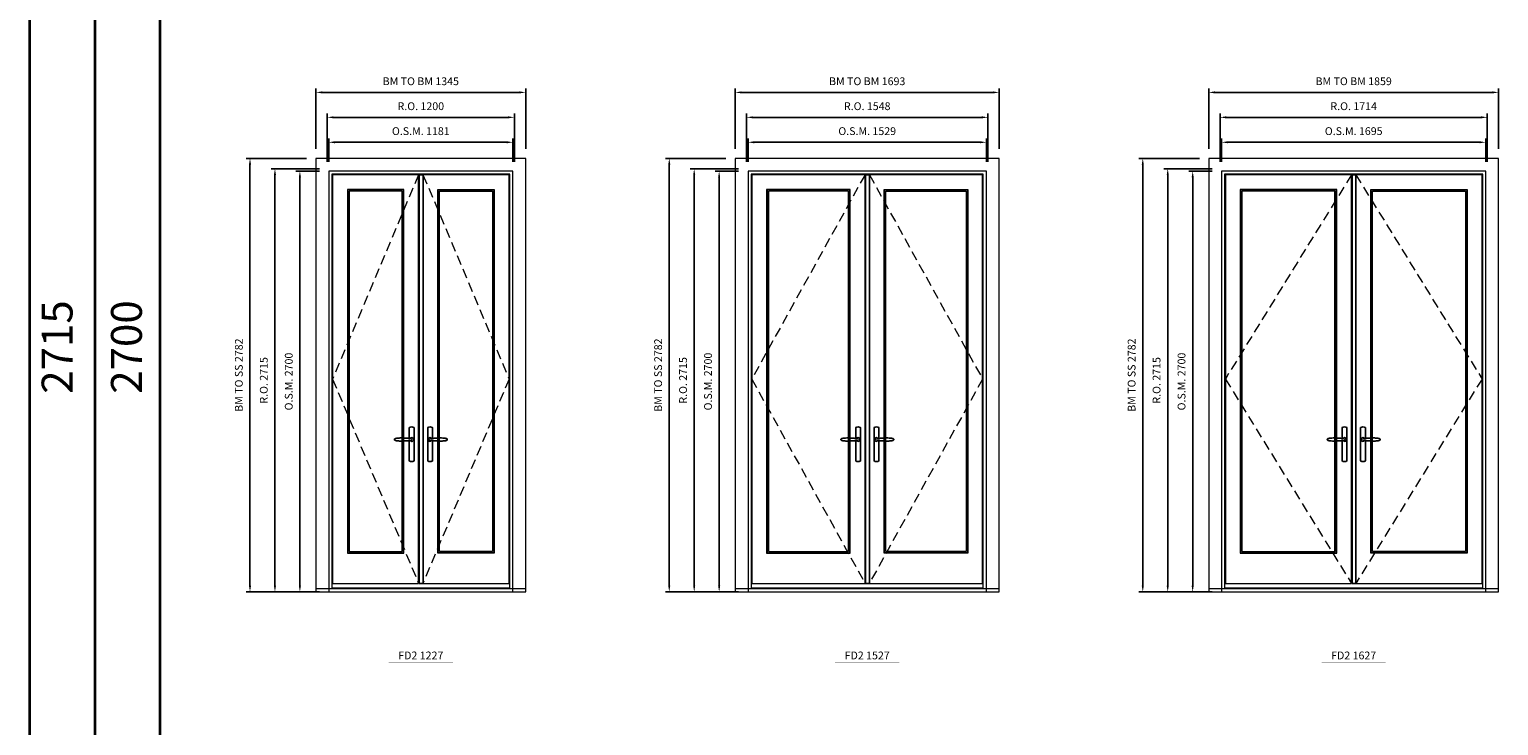
# Model space of a CAD drawing. Extents: x -12017 to 59419, y -21966 to 13176.
# Drawn here: x -12017 to -2595, y -16726 to -12259 of the extents above; entities that cross this region are included whole.
import ezdxf
from ezdxf.enums import TextEntityAlignment as Align

# ---------------------------------------------------------------- set-up
doc = ezdxf.new("R2010")
doc.units = 0
doc.header["$LTSCALE"] = 250
doc.header["$MEASUREMENT"] = 0
doc.header["$PDMODE"] = 3
doc.header["$PDSIZE"] = -2
doc.linetypes.add('HIDDEN', pattern=[0.375, 0.25, -0.125])
doc.layers.get('0').update_dxf_attribs({"color": 5, "linetype": 'CONTINUOUS', "lineweight": 0})
doc.layers.get('DEFPOINTS').update_dxf_attribs({"color": 2, "linetype": 'CONTINUOUS', "lineweight": 0})
for name, color, linetype, lineweight in [('3.5 inch MC brickmould', 12, 'CONTINUOUS', 0), ('BORDER', 7, 'CONTINUOUS', 35), ('Dimensions', 2, 'CONTINUOUS', 0), ('FRAME', 7, 'CONTINUOUS', 0), ('GLASS', 6, 'CONTINUOUS', 0), ('GLAZING STOP', 1, 'CONTINUOUS', 0), ('Metal Clad SASH', 4, 'CONTINUOUS', 0), ('TEXT', 7, 'CONTINUOUS', 0), ('Traditional Sizes', 2, 'CONTINUOUS', 0)]:
    doc.layers.add(name, color=color, linetype=linetype, lineweight=lineweight)
for name, color, linetype in [('7', 7, 'CONTINUOUS'), ('Astragel', 3, 'CONTINUOUS'), ('Operation Lines', 2, 'CONTINUOUS')]:
    doc.layers.add(name, color=color, linetype=linetype)
doc.layers.add('viewport', color=7, linetype='CONTINUOUS', plot=False)
doc.styles.add('ROMANS', font='romans')
doc.styles.add('style1', font='arial.ttf')
doc.dimstyles.new('LWDEC', dxfattribs={"dimscale": 20, "dimtxt": 2.5, "dimasz": 2, "dimexe": 1.25, "dimexo": 3, "dimgap": 2, "dimtad": 1, "dimtoh": 1, "dimdec": 0, "dimzin": 11, "dimdsep": 46, "dimtxsty": 'ROMANS', "dimcen": 0, "dimdle": 1.5, "dimazin": 0, "dimtfac": 1, "dimtdec": 0, "dimtix": 1, "dimtmove": 0, "dimatfit": 3, "dimfxl": 0, "dimtzin": 0, "dimarcsym": 0})

# ---------------------------------------------------------------- blocks, each defined once
blk = doc.blocks.new('label1')
at = {"const_width": 2}
blk.add_lwpolyline([(-206, 0), (206, 0)], dxfattribs=at)
at = {"linetype": 'Continuous', "style": 'style1'}
blk.add_attdef('LABEL', text='', height=50, dxfattribs=at).set_placement((0, 20), align=Align.CENTER)
blk = doc.blocks.new('*D933')
at = {"layer": 'DEFPOINTS', "color": 0, "linetype": 'Continuous'}
for p in [(-8916.1, -12983), (-10097.1, -13168), (-8916.1, -13168)]:
    blk.add_point(p, dxfattribs=at)
at = {"layer": 'Dimensions', "color": 0, "linetype": 'Continuous', "lineweight": -2}
for p, q in [((-10097.1, -13108), (-10097.1, -12958)), ((-8916.1, -13108), (-8916.1, -12958))]:
    blk.add_line(p, q, dxfattribs=at)
at = {"layer": 'Dimensions', "color": 2, "linetype": 'Continuous', "lineweight": -2}
blk.add_line((-10057.1, -12983), (-8956.1, -12983), dxfattribs=at)
at = {"layer": 'Dimensions', "color": 2, "linetype": 'Continuous'}
for points in [[(-10057.1, -12976.3), (-10057.1, -12989.6), (-10097.1, -12983)], [(-8956.1, -12976.3), (-8956.1, -12989.6), (-8916.1, -12983)]]:
    blk.add_solid(points, dxfattribs=at)
at = {"layer": 'Dimensions', "color": 0, "linetype": 'Continuous', "insert": (-9506.6, -12918), "char_height": 50, "attachment_point": 5, "style": 'ROMANS'}
blk.add_mtext('O.S.M. 1181', dxfattribs=at)
blk = doc.blocks.new('*D934')
at = {"layer": 'DEFPOINTS', "color": 0, "linetype": 'Continuous'}
for p in [(-10282.1, -13168), (-10097.1, -13168), (-10097.1, -15868)]:
    blk.add_point(p, dxfattribs=at)
at = {"layer": 'Dimensions', "color": 0, "linetype": 'Continuous', "lineweight": -2}
for p, q in [((-10157.1, -13168), (-10307.1, -13168)), ((-10157.1, -15868), (-10307.1, -15868))]:
    blk.add_line(p, q, dxfattribs=at)
at = {"layer": 'Dimensions', "color": 2, "linetype": 'Continuous', "lineweight": -2}
blk.add_line((-10282.1, -15828), (-10282.1, -13208), dxfattribs=at)
at = {"layer": 'Dimensions', "color": 2, "linetype": 'Continuous'}
for points in [[(-10288.8, -13208), (-10275.4, -13208), (-10282.1, -13168)], [(-10288.8, -15828), (-10275.4, -15828), (-10282.1, -15868)]]:
    blk.add_solid(points, dxfattribs=at)
at = {"layer": 'Dimensions', "color": 0, "linetype": 'Continuous', "insert": (-10347.1, -14518), "char_height": 50, "attachment_point": 5, "rotation": 90, "style": 'ROMANS'}
blk.add_mtext('O.S.M. 2700', dxfattribs=at)
blk = doc.blocks.new('*D935')
at = {"layer": 'DEFPOINTS', "color": 0, "linetype": 'Continuous'}
for p in [(-8906.6, -12823), (-10106.6, -13168), (-8906.6, -13168)]:
    blk.add_point(p, dxfattribs=at)
at = {"layer": 'Dimensions', "color": 0, "linetype": 'Continuous', "lineweight": -2}
for p, q in [((-10106.6, -13108), (-10106.6, -12798)), ((-8906.6, -13108), (-8906.6, -12798))]:
    blk.add_line(p, q, dxfattribs=at)
at = {"layer": 'Dimensions', "color": 2, "linetype": 'Continuous', "lineweight": -2}
blk.add_line((-10066.6, -12823), (-8946.6, -12823), dxfattribs=at)
at = {"layer": 'Dimensions', "color": 2, "linetype": 'Continuous'}
for points in [[(-10066.6, -12816.3), (-10066.6, -12829.6), (-10106.6, -12823)], [(-8946.6, -12816.3), (-8946.6, -12829.6), (-8906.6, -12823)]]:
    blk.add_solid(points, dxfattribs=at)
at = {"layer": 'Dimensions', "color": 0, "linetype": 'Continuous', "insert": (-9506.6, -12758), "char_height": 50, "attachment_point": 5, "style": 'ROMANS'}
blk.add_mtext('R.O. 1200', dxfattribs=at)
blk = doc.blocks.new('*D936')
at = {"layer": 'DEFPOINTS', "color": 0, "linetype": 'Continuous'}
for p in [(-10442.1, -13153), (-10097.1, -13153), (-10097.1, -15868)]:
    blk.add_point(p, dxfattribs=at)
at = {"layer": 'Dimensions', "color": 0, "linetype": 'Continuous', "lineweight": -2}
for p, q in [((-10157.1, -13153), (-10467.1, -13153)), ((-10157.1, -15868), (-10467.1, -15868))]:
    blk.add_line(p, q, dxfattribs=at)
at = {"layer": 'Dimensions', "color": 2, "linetype": 'Continuous', "lineweight": -2}
blk.add_line((-10442.1, -15828), (-10442.1, -13193), dxfattribs=at)
at = {"layer": 'Dimensions', "color": 2, "linetype": 'Continuous'}
for points in [[(-10448.8, -13193), (-10435.4, -13193), (-10442.1, -13153)], [(-10448.8, -15828), (-10435.4, -15828), (-10442.1, -15868)]]:
    blk.add_solid(points, dxfattribs=at)
at = {"layer": 'Dimensions', "color": 0, "linetype": 'Continuous', "insert": (-10507.1, -14510.5), "char_height": 50, "attachment_point": 5, "rotation": 90, "style": 'ROMANS'}
blk.add_mtext('R.O. 2715', dxfattribs=at)
blk = doc.blocks.new('*D939')
at = {"layer": '3.5 inch MC brickmould', "color": 0, "lineweight": -2}
for p, q in [((-10179.1, -13026), (-10179.1, -12638)), ((-10139.1, -12663), (-8874.1, -12663)), ((-8834.1, -13026), (-8834.1, -12638))]:
    blk.add_line(p, q, dxfattribs=at)
at = {"layer": '3.5 inch MC brickmould', "color": 0}
for points in [[(-10139.1, -12656.3), (-10139.1, -12669.6), (-10179.1, -12663)], [(-8874.1, -12656.3), (-8874.1, -12669.6), (-8834.1, -12663)]]:
    blk.add_solid(points, dxfattribs=at)
at = {"layer": 'DEFPOINTS', "color": 0}
for p in [(-8834.1, -12663), (-10179.1, -13086), (-8834.1, -13086)]:
    blk.add_point(p, dxfattribs=at)
at = {"layer": '3.5 inch MC brickmould', "color": 0, "insert": (-9506.6, -12598), "char_height": 50, "attachment_point": 5, "style": 'ROMANS'}
blk.add_mtext('BM TO BM 1345', dxfattribs=at)
blk = doc.blocks.new('*D940')
at = {"layer": '3.5 inch MC brickmould', "color": 0, "lineweight": -2}
for p, q in [((-10239.1, -13086), (-10627.1, -13086)), ((-10602.1, -15828), (-10602.1, -13126)), ((-10239.1, -15868), (-10627.1, -15868))]:
    blk.add_line(p, q, dxfattribs=at)
at = {"layer": '3.5 inch MC brickmould', "color": 0}
for points in [[(-10608.8, -13126), (-10595.4, -13126), (-10602.1, -13086)], [(-10608.8, -15828), (-10595.4, -15828), (-10602.1, -15868)]]:
    blk.add_solid(points, dxfattribs=at)
at = {"layer": 'DEFPOINTS', "color": 0}
for p in [(-10602.1, -13086), (-10179.1, -13086), (-10179.1, -15868)]:
    blk.add_point(p, dxfattribs=at)
at = {"layer": '3.5 inch MC brickmould', "color": 0, "insert": (-10667.1, -14477), "char_height": 50, "attachment_point": 5, "rotation": 90, "style": 'ROMANS'}
blk.add_mtext('BM TO SS 2782', dxfattribs=at)
blk = doc.blocks.new('*D947')
at = {"layer": 'DEFPOINTS', "color": 0, "linetype": 'Continuous'}
for p in [(-5879.3, -12983), (-7408.3, -13168), (-5879.3, -13168)]:
    blk.add_point(p, dxfattribs=at)
at = {"layer": 'Dimensions', "color": 0, "linetype": 'Continuous', "lineweight": -2}
for p, q in [((-7408.3, -13108), (-7408.3, -12958)), ((-5879.3, -13108), (-5879.3, -12958))]:
    blk.add_line(p, q, dxfattribs=at)
at = {"layer": 'Dimensions', "color": 2, "linetype": 'Continuous', "lineweight": -2}
blk.add_line((-7368.3, -12983), (-5919.3, -12983), dxfattribs=at)
at = {"layer": 'Dimensions', "color": 2, "linetype": 'Continuous'}
for points in [[(-7368.3, -12976.3), (-7368.3, -12989.6), (-7408.3, -12983)], [(-5919.3, -12976.3), (-5919.3, -12989.6), (-5879.3, -12983)]]:
    blk.add_solid(points, dxfattribs=at)
at = {"layer": 'Dimensions', "color": 0, "linetype": 'Continuous', "insert": (-6643.8, -12918), "char_height": 50, "attachment_point": 5, "style": 'ROMANS'}
blk.add_mtext('O.S.M. 1529', dxfattribs=at)
blk = doc.blocks.new('*D948')
at = {"layer": 'DEFPOINTS', "color": 0, "linetype": 'Continuous'}
for p in [(-7593.3, -13168), (-7408.3, -13168), (-7408.3, -15868)]:
    blk.add_point(p, dxfattribs=at)
at = {"layer": 'Dimensions', "color": 0, "linetype": 'Continuous', "lineweight": -2}
for p, q in [((-7468.3, -13168), (-7618.3, -13168)), ((-7468.3, -15868), (-7618.3, -15868))]:
    blk.add_line(p, q, dxfattribs=at)
at = {"layer": 'Dimensions', "color": 2, "linetype": 'Continuous', "lineweight": -2}
blk.add_line((-7593.3, -15828), (-7593.3, -13208), dxfattribs=at)
at = {"layer": 'Dimensions', "color": 2, "linetype": 'Continuous'}
for points in [[(-7600, -13208), (-7586.7, -13208), (-7593.3, -13168)], [(-7600, -15828), (-7586.7, -15828), (-7593.3, -15868)]]:
    blk.add_solid(points, dxfattribs=at)
at = {"layer": 'Dimensions', "color": 0, "linetype": 'Continuous', "insert": (-7658.3, -14518), "char_height": 50, "attachment_point": 5, "rotation": 90, "style": 'ROMANS'}
blk.add_mtext('O.S.M. 2700', dxfattribs=at)
blk = doc.blocks.new('*D949')
at = {"layer": 'DEFPOINTS', "color": 0, "linetype": 'Continuous'}
for p in [(-5869.8, -12823), (-7417.8, -13168), (-5869.8, -13168)]:
    blk.add_point(p, dxfattribs=at)
at = {"layer": 'Dimensions', "color": 0, "linetype": 'Continuous', "lineweight": -2}
for p, q in [((-7417.8, -13108), (-7417.8, -12798)), ((-5869.8, -13108), (-5869.8, -12798))]:
    blk.add_line(p, q, dxfattribs=at)
at = {"layer": 'Dimensions', "color": 2, "linetype": 'Continuous', "lineweight": -2}
blk.add_line((-7377.8, -12823), (-5909.8, -12823), dxfattribs=at)
at = {"layer": 'Dimensions', "color": 2, "linetype": 'Continuous'}
for points in [[(-7377.8, -12816.3), (-7377.8, -12829.6), (-7417.8, -12823)], [(-5909.8, -12816.3), (-5909.8, -12829.6), (-5869.8, -12823)]]:
    blk.add_solid(points, dxfattribs=at)
at = {"layer": 'Dimensions', "color": 0, "linetype": 'Continuous', "insert": (-6643.8, -12758), "char_height": 50, "attachment_point": 5, "style": 'ROMANS'}
blk.add_mtext('R.O. 1548', dxfattribs=at)
blk = doc.blocks.new('*D950')
at = {"layer": 'DEFPOINTS', "color": 0, "linetype": 'Continuous'}
for p in [(-7753.3, -13153), (-7408.3, -13153), (-7408.3, -15868)]:
    blk.add_point(p, dxfattribs=at)
at = {"layer": 'Dimensions', "color": 0, "linetype": 'Continuous', "lineweight": -2}
for p, q in [((-7468.3, -13153), (-7778.3, -13153)), ((-7468.3, -15868), (-7778.3, -15868))]:
    blk.add_line(p, q, dxfattribs=at)
at = {"layer": 'Dimensions', "color": 2, "linetype": 'Continuous', "lineweight": -2}
blk.add_line((-7753.3, -15828), (-7753.3, -13193), dxfattribs=at)
at = {"layer": 'Dimensions', "color": 2, "linetype": 'Continuous'}
for points in [[(-7760, -13193), (-7746.7, -13193), (-7753.3, -13153)], [(-7760, -15828), (-7746.7, -15828), (-7753.3, -15868)]]:
    blk.add_solid(points, dxfattribs=at)
at = {"layer": 'Dimensions', "color": 0, "linetype": 'Continuous', "insert": (-7818.3, -14510.5), "char_height": 50, "attachment_point": 5, "rotation": 90, "style": 'ROMANS'}
blk.add_mtext('R.O. 2715', dxfattribs=at)
blk = doc.blocks.new('*D953')
at = {"layer": '3.5 inch MC brickmould', "color": 0, "lineweight": -2}
for p, q in [((-7490.3, -13026), (-7490.3, -12638)), ((-7450.3, -12663), (-5837.3, -12663)), ((-5797.3, -13026), (-5797.3, -12638))]:
    blk.add_line(p, q, dxfattribs=at)
at = {"layer": '3.5 inch MC brickmould', "color": 0}
for points in [[(-7450.3, -12656.3), (-7450.3, -12669.6), (-7490.3, -12663)], [(-5837.3, -12656.3), (-5837.3, -12669.6), (-5797.3, -12663)]]:
    blk.add_solid(points, dxfattribs=at)
at = {"layer": 'DEFPOINTS', "color": 0}
for p in [(-5797.3, -12663), (-7490.3, -13086), (-5797.3, -13086)]:
    blk.add_point(p, dxfattribs=at)
at = {"layer": '3.5 inch MC brickmould', "color": 0, "insert": (-6643.8, -12598), "char_height": 50, "attachment_point": 5, "style": 'ROMANS'}
blk.add_mtext('BM TO BM 1693', dxfattribs=at)
blk = doc.blocks.new('*D954')
at = {"layer": '3.5 inch MC brickmould', "color": 0, "lineweight": -2}
for p, q in [((-7550.3, -13086), (-7938.3, -13086)), ((-7913.3, -15828), (-7913.3, -13126)), ((-7550.3, -15868), (-7938.3, -15868))]:
    blk.add_line(p, q, dxfattribs=at)
at = {"layer": '3.5 inch MC brickmould', "color": 0}
for points in [[(-7920, -13126), (-7906.7, -13126), (-7913.3, -13086)], [(-7920, -15828), (-7906.7, -15828), (-7913.3, -15868)]]:
    blk.add_solid(points, dxfattribs=at)
at = {"layer": 'DEFPOINTS', "color": 0}
for p in [(-7913.3, -13086), (-7490.3, -13086), (-7490.3, -15868)]:
    blk.add_point(p, dxfattribs=at)
at = {"layer": '3.5 inch MC brickmould', "color": 0, "insert": (-7978.3, -14477), "char_height": 50, "attachment_point": 5, "rotation": 90, "style": 'ROMANS'}
blk.add_mtext('BM TO SS 2782', dxfattribs=at)
blk = doc.blocks.new('*D961')
at = {"layer": 'DEFPOINTS', "color": 0, "linetype": 'Continuous'}
for p in [(-2676.6, -12983), (-4371.6, -13168), (-2676.6, -13168)]:
    blk.add_point(p, dxfattribs=at)
at = {"layer": 'Dimensions', "color": 0, "linetype": 'Continuous', "lineweight": -2}
for p, q in [((-4371.6, -13108), (-4371.6, -12958)), ((-2676.6, -13108), (-2676.6, -12958))]:
    blk.add_line(p, q, dxfattribs=at)
at = {"layer": 'Dimensions', "color": 2, "linetype": 'Continuous', "lineweight": -2}
blk.add_line((-4331.6, -12983), (-2716.6, -12983), dxfattribs=at)
at = {"layer": 'Dimensions', "color": 2, "linetype": 'Continuous'}
for points in [[(-4331.6, -12976.3), (-4331.6, -12989.6), (-4371.6, -12983)], [(-2716.6, -12976.3), (-2716.6, -12989.6), (-2676.6, -12983)]]:
    blk.add_solid(points, dxfattribs=at)
at = {"layer": 'Dimensions', "color": 0, "linetype": 'Continuous', "insert": (-3524.1, -12918), "char_height": 50, "attachment_point": 5, "style": 'ROMANS'}
blk.add_mtext('O.S.M. 1695', dxfattribs=at)
blk = doc.blocks.new('*D962')
at = {"layer": 'DEFPOINTS', "color": 0, "linetype": 'Continuous'}
for p in [(-4556.6, -13168), (-4371.6, -13168), (-4371.6, -15868)]:
    blk.add_point(p, dxfattribs=at)
at = {"layer": 'Dimensions', "color": 0, "linetype": 'Continuous', "lineweight": -2}
for p, q in [((-4431.6, -13168), (-4581.6, -13168)), ((-4431.6, -15868), (-4581.6, -15868))]:
    blk.add_line(p, q, dxfattribs=at)
at = {"layer": 'Dimensions', "color": 2, "linetype": 'Continuous', "lineweight": -2}
blk.add_line((-4556.6, -15828), (-4556.6, -13208), dxfattribs=at)
at = {"layer": 'Dimensions', "color": 2, "linetype": 'Continuous'}
for points in [[(-4563.2, -13208), (-4549.9, -13208), (-4556.6, -13168)], [(-4563.2, -15828), (-4549.9, -15828), (-4556.6, -15868)]]:
    blk.add_solid(points, dxfattribs=at)
at = {"layer": 'Dimensions', "color": 0, "linetype": 'Continuous', "insert": (-4621.6, -14518), "char_height": 50, "attachment_point": 5, "rotation": 90, "style": 'ROMANS'}
blk.add_mtext('O.S.M. 2700', dxfattribs=at)
blk = doc.blocks.new('*D963')
at = {"layer": 'DEFPOINTS', "color": 0, "linetype": 'Continuous'}
for p in [(-2667.1, -12823), (-4381.1, -13168), (-2667.1, -13168)]:
    blk.add_point(p, dxfattribs=at)
at = {"layer": 'Dimensions', "color": 0, "linetype": 'Continuous', "lineweight": -2}
for p, q in [((-4381.1, -13108), (-4381.1, -12798)), ((-2667.1, -13108), (-2667.1, -12798))]:
    blk.add_line(p, q, dxfattribs=at)
at = {"layer": 'Dimensions', "color": 2, "linetype": 'Continuous', "lineweight": -2}
blk.add_line((-4341.1, -12823), (-2707.1, -12823), dxfattribs=at)
at = {"layer": 'Dimensions', "color": 2, "linetype": 'Continuous'}
for points in [[(-4341.1, -12816.3), (-4341.1, -12829.6), (-4381.1, -12823)], [(-2707.1, -12816.3), (-2707.1, -12829.6), (-2667.1, -12823)]]:
    blk.add_solid(points, dxfattribs=at)
at = {"layer": 'Dimensions', "color": 0, "linetype": 'Continuous', "insert": (-3524.1, -12758), "char_height": 50, "attachment_point": 5, "style": 'ROMANS'}
blk.add_mtext('R.O. 1714', dxfattribs=at)
blk = doc.blocks.new('*D964')
at = {"layer": 'DEFPOINTS', "color": 0, "linetype": 'Continuous'}
for p in [(-4716.6, -13153), (-4371.6, -13153), (-4371.6, -15868)]:
    blk.add_point(p, dxfattribs=at)
at = {"layer": 'Dimensions', "color": 0, "linetype": 'Continuous', "lineweight": -2}
for p, q in [((-4431.6, -13153), (-4741.6, -13153)), ((-4431.6, -15868), (-4741.6, -15868))]:
    blk.add_line(p, q, dxfattribs=at)
at = {"layer": 'Dimensions', "color": 2, "linetype": 'Continuous', "lineweight": -2}
blk.add_line((-4716.6, -15828), (-4716.6, -13193), dxfattribs=at)
at = {"layer": 'Dimensions', "color": 2, "linetype": 'Continuous'}
for points in [[(-4723.2, -13193), (-4709.9, -13193), (-4716.6, -13153)], [(-4723.2, -15828), (-4709.9, -15828), (-4716.6, -15868)]]:
    blk.add_solid(points, dxfattribs=at)
at = {"layer": 'Dimensions', "color": 0, "linetype": 'Continuous', "insert": (-4781.6, -14510.5), "char_height": 50, "attachment_point": 5, "rotation": 90, "style": 'ROMANS'}
blk.add_mtext('R.O. 2715', dxfattribs=at)
blk = doc.blocks.new('*D967')
at = {"layer": '3.5 inch MC brickmould', "color": 0, "lineweight": -2}
for p, q in [((-4453.6, -13026), (-4453.6, -12638)), ((-4413.6, -12663), (-2634.6, -12663)), ((-2594.6, -13026), (-2594.6, -12638))]:
    blk.add_line(p, q, dxfattribs=at)
at = {"layer": '3.5 inch MC brickmould', "color": 0}
for points in [[(-4413.6, -12656.3), (-4413.6, -12669.6), (-4453.6, -12663)], [(-2634.6, -12656.3), (-2634.6, -12669.6), (-2594.6, -12663)]]:
    blk.add_solid(points, dxfattribs=at)
at = {"layer": 'DEFPOINTS', "color": 0}
for p in [(-2594.6, -12663), (-4453.6, -13086), (-2594.6, -13086)]:
    blk.add_point(p, dxfattribs=at)
at = {"layer": '3.5 inch MC brickmould', "color": 0, "insert": (-3524.1, -12598), "char_height": 50, "attachment_point": 5, "style": 'ROMANS'}
blk.add_mtext('BM TO BM 1859', dxfattribs=at)
blk = doc.blocks.new('*D968')
at = {"layer": '3.5 inch MC brickmould', "color": 0, "lineweight": -2}
for p, q in [((-4513.6, -13086), (-4901.6, -13086)), ((-4876.6, -15828), (-4876.6, -13126)), ((-4513.6, -15868), (-4901.6, -15868))]:
    blk.add_line(p, q, dxfattribs=at)
at = {"layer": '3.5 inch MC brickmould', "color": 0}
for points in [[(-4883.2, -13126), (-4869.9, -13126), (-4876.6, -13086)], [(-4883.2, -15828), (-4869.9, -15828), (-4876.6, -15868)]]:
    blk.add_solid(points, dxfattribs=at)
at = {"layer": 'DEFPOINTS', "color": 0}
for p in [(-4876.6, -13086), (-4453.6, -13086), (-4453.6, -15868)]:
    blk.add_point(p, dxfattribs=at)
at = {"layer": '3.5 inch MC brickmould', "color": 0, "insert": (-4941.6, -14477), "char_height": 50, "attachment_point": 5, "rotation": 90, "style": 'ROMANS'}
blk.add_mtext('BM TO SS 2782', dxfattribs=at)
blk = doc.blocks.new('*U1871')
at = {"layer": '7', "color": 7, "lineweight": 25}
for points in [[(-60.5, 921.2), (-60.5, 991, -0.260241), (-29.5, 991), (-29.5, 776.9, -0.255586), (-60.5, 776.9), (-60.5, 906.7)], [(-54.3, 921.4, -0.227156), (-45, 925.9, -1.588724), (-54.3, 906.6)], [(-33.8, 917.4), (-33.6, 917), (-33.5, 916.7), (-33.5, 916.4), (-33.4, 916), (-33.4, 915.7), (-33.3, 915.5), (-33.3, 915.2), (-33.3, 915), (-33.3, 914.8), (-33.3, 914.5), (-33.3, 914.1), (-33.3, 914, -0.416255), (-45, 902.3)]]:
    blk.add_lwpolyline(points, format="xyb", dxfattribs=at)
for points in [[(-45.2, 902.3), (-45, 902.2), (-45, 902.3), (-45, 902.3), (-45, 902.4), (-44.9, 902.5), (-44.9, 902.5), (-44.9, 902.6), (-44.9, 902.7), (-44.9, 902.8), (-45, 902.9), (-45.1, 903), (-45.1, 903.2), (-45.1, 903.2), (-45.4, 903.7), (-45.9, 904.2), (-46.5, 904.7), (-47.2, 905.2), (-48, 905.5), (-48.9, 905.9), (-50.1, 906.1), (-51.2, 906.4), (-52.3, 906.4), (-53.8, 906.6), (-55.2, 906.6), (-56.6, 906.7), (-58.1, 906.7), (-61, 906.7), (-64, 906.6), (-67.3, 906.4), (-70.6, 906.1), (-73.9, 905.8), (-77.2, 905.6), (-80.6, 905.4), (-83.9, 905.2), (-87.3, 904.9), (-90.7, 904.7), (-97.3, 904.4), (-103.9, 904.2), (-110.4, 904.1), (-116.8, 904.2), (-123.3, 904.4), (-129.8, 904.8), (-132.9, 905.1), (-135.9, 905.4), (-139, 905.7), (-142, 906.1), (-145.1, 906.5), (-146.8, 906.8), (-148.3, 907.3), (-149.7, 907.8), (-150.8, 908.3), (-151.4, 908.5), (-152, 908.8), (-152.5, 909), (-152.8, 909.2), (-153.1, 909.5), (-153.5, 909.7), (-153.8, 910), (-154.2, 910.3), (-154.5, 910.7), (-154.8, 911.2), (-155, 911.6), (-155.2, 912.1), (-155.4, 912.7), (-155.5, 912.9), (-155.5, 913.1), (-155.5, 913.5), (-155.5, 913.7), (-155.5, 914), (-155.5, 914.3), (-155.5, 914.7), (-155.5, 915), (-155.4, 915.2), (-155.4, 915.5), (-155.3, 915.7), (-155, 916.4), (-154.6, 917.1), (-154.3, 917.6), (-153.8, 918), (-153.4, 918.4), (-153.2, 918.5), (-153, 918.6), (-152.9, 918.7), (-152.8, 918.8), (-152.6, 918.8), (-152.5, 918.9), (-151.9, 919.2), (-151.4, 919.5), (-150.7, 919.8), (-150, 920.1), (-149.4, 920.3), (-148.8, 920.5), (-148.4, 920.6), (-148, 920.8), (-147.5, 921), (-146.8, 921.1), (-146, 921.3), (-145.1, 921.5), (-141.8, 922), (-138.6, 922.3), (-135.3, 922.7), (-132.2, 922.9), (-128.9, 923.2), (-125.7, 923.4), (-118, 923.8), (-110.3, 923.9), (-103.8, 923.8), (-97.3, 923.6), (-90.7, 923.2), (-83.2, 922.7), (-75.7, 922.2), (-73.4, 922.1), (-71, 921.9), (-68.6, 921.7), (-66.3, 921.5), (-64, 921.4), (-61.4, 921.2), (-59, 921.2), (-56.6, 921.2), (-55.1, 921.3), (-53.7, 921.4), (-52.3, 921.5), (-51.2, 921.6), (-50.1, 921.8), (-48.9, 922.1), (-48, 922.4), (-47.2, 922.8), (-46.5, 923.2), (-45.9, 923.7), (-45.4, 924.2), (-45.1, 924.7), (-45.1, 924.8), (-45.1, 924.9), (-45, 925), (-45, 925.1), (-44.9, 925.2), (-44.9, 925.3), (-44.9, 925.3), (-44.9, 925.4), (-44.9, 925.5), (-44.9, 925.6), (-45, 925.6), (-45, 925.6), (-45, 925.7), (-45, 925.8), (-43.4, 925.6), (-41.9, 925.3), (-40.4, 924.8), (-39.5, 924.4)], [(-56.7, 914), (-56.7, 914)], [(-45, 925.8), (-44.7, 925.7)], [(-39.4, 924.4), (-38.9, 924.1), (-38.2, 923.6), (-37.5, 923), (-36.9, 922.6), (-36.5, 922.1), (-36, 921.5), (-35.9, 921.5), (-35.7, 921.2), (-34.8, 919.9), (-34.2, 918.6), (-33.7, 917.1)]]:
    blk.add_lwpolyline(points, dxfattribs=at)
for centre, radius, start, end in [((-44.8, 914.4), 11.3, 38.19333, 89.04911), ((-44.8, 913.5), 11.2, 270.83068, 321.92689)]:
    blk.add_arc(centre, radius, start, end, dxfattribs=at)
at = {"layer": 'viewport', "color": 5}
blk.add_point((-45, 914), dxfattribs=at)
blk = doc.blocks.new('*U1875')
at = {"layer": '7', "color": 7, "lineweight": 25}
for points in [[(60.5, 921.2), (60.5, 991, 0.260241), (29.5, 991), (29.5, 776.9, 0.255586), (60.5, 776.9), (60.5, 906.7)], [(54.3, 921.4, 0.227156), (45, 925.9, 1.588724), (54.3, 906.6)], [(33.8, 917.4), (33.6, 917), (33.5, 916.7), (33.5, 916.4), (33.4, 916), (33.4, 915.7), (33.3, 915.5), (33.3, 915.2), (33.3, 915), (33.3, 914.8), (33.3, 914.5), (33.3, 914.1), (33.3, 914, 0.416255), (45, 902.3)]]:
    blk.add_lwpolyline(points, format="xyb", dxfattribs=at)
for points in [[(39.4, 924.4), (38.9, 924.1), (38.2, 923.6), (37.5, 923), (36.9, 922.6), (36.5, 922.1), (36, 921.5), (35.9, 921.5), (35.7, 921.2), (34.8, 919.9), (34.2, 918.6), (33.7, 917.1)], [(45.2, 902.3), (45, 902.2), (45, 902.3), (45, 902.3), (45, 902.4), (44.9, 902.5), (44.9, 902.5), (44.9, 902.6), (44.9, 902.7), (44.9, 902.8), (45, 902.9), (45.1, 903), (45.1, 903.2), (45.1, 903.2), (45.4, 903.7), (45.9, 904.2), (46.5, 904.7), (47.2, 905.2), (48, 905.5), (48.9, 905.9), (50.1, 906.1), (51.2, 906.4), (52.3, 906.4), (53.8, 906.6), (55.2, 906.6), (56.6, 906.7), (58.1, 906.7), (61, 906.7), (64, 906.6), (67.3, 906.4), (70.6, 906.1), (73.9, 905.8), (77.2, 905.6), (80.6, 905.4), (83.9, 905.2), (87.3, 904.9), (90.7, 904.7), (97.3, 904.4), (103.9, 904.2), (110.4, 904.1), (116.8, 904.2), (123.3, 904.4), (129.8, 904.8), (132.9, 905.1), (135.9, 905.4), (139, 905.7), (142, 906.1), (145.1, 906.5), (146.8, 906.8), (148.3, 907.3), (149.7, 907.8), (150.8, 908.3), (151.4, 908.5), (152, 908.8), (152.5, 909), (152.8, 909.2), (153.1, 909.5), (153.5, 909.7), (153.8, 910), (154.2, 910.3), (154.5, 910.7), (154.8, 911.2), (155, 911.6), (155.2, 912.1), (155.4, 912.7), (155.5, 912.9), (155.5, 913.1), (155.5, 913.5), (155.5, 913.7), (155.5, 914), (155.5, 914.3), (155.5, 914.7), (155.5, 915), (155.4, 915.2), (155.4, 915.5), (155.3, 915.7), (155, 916.4), (154.6, 917.1), (154.3, 917.6), (153.8, 918), (153.4, 918.4), (153.2, 918.5), (153, 918.6), (152.9, 918.7), (152.8, 918.8), (152.6, 918.8), (152.5, 918.9), (151.9, 919.2), (151.4, 919.5), (150.7, 919.8), (150, 920.1), (149.4, 920.3), (148.8, 920.5), (148.4, 920.6), (148, 920.8), (147.5, 921), (146.8, 921.1), (146, 921.3), (145.1, 921.5), (141.8, 922), (138.6, 922.3), (135.3, 922.7), (132.2, 922.9), (128.9, 923.2), (125.7, 923.4), (118, 923.8), (110.3, 923.9), (103.8, 923.8), (97.3, 923.6), (90.7, 923.2), (83.2, 922.7), (75.7, 922.2), (73.4, 922.1), (71, 921.9), (68.6, 921.7), (66.3, 921.5), (64, 921.4), (61.4, 921.2), (59, 921.2), (56.6, 921.2), (55.1, 921.3), (53.7, 921.4), (52.3, 921.5), (51.2, 921.6), (50.1, 921.8), (48.9, 922.1), (48, 922.4), (47.2, 922.8), (46.5, 923.2), (45.9, 923.7), (45.4, 924.2), (45.1, 924.7), (45.1, 924.8), (45.1, 924.9), (45, 925), (45, 925.1), (44.9, 925.2), (44.9, 925.3), (44.9, 925.3), (44.9, 925.4), (44.9, 925.5), (44.9, 925.6), (45, 925.6), (45, 925.6), (45, 925.7), (45, 925.8), (43.4, 925.6), (41.9, 925.3), (40.4, 924.8), (39.5, 924.4)], [(45, 925.8), (44.7, 925.7)], [(56.7, 914), (56.7, 914)]]:
    blk.add_lwpolyline(points, dxfattribs=at)
for centre, radius, start, end in [((44.8, 914.4), 11.3, 90.95089, 141.80667), ((44.8, 913.5), 11.2, 218.07311, 269.16932)]:
    blk.add_arc(centre, radius, start, end, dxfattribs=at)
at = {"layer": 'viewport', "color": 5}
blk.add_point((45, 914), dxfattribs=at)

msp = doc.modelspace()

# ---------------------------------------------------------------- linework, layer by layer
at = {"layer": '3.5 inch MC brickmould'}
for points in [[(-10179.1, -15868), (-8834.1, -15868), (-8834.1, -13086), (-10179.1, -13086)], [(-7490.3, -15868), (-5797.3, -15868), (-5797.3, -13086), (-7490.3, -13086)], [(-4453.6, -15868), (-2594.6, -15868), (-2594.6, -13086), (-4453.6, -13086)], [(-10179.1, -15868), (-8834.1, -15868), (-8834.1, -15847), (-10179.1, -15847)], [(-7490.3, -15868), (-5797.3, -15868), (-5797.3, -15847), (-7490.3, -15847)], [(-4453.6, -15868), (-2594.6, -15868), (-2594.6, -15847), (-4453.6, -15847)]]:
    msp.add_lwpolyline(points, close=True, dxfattribs=at)
at = {"layer": 'Astragel'}
for points in [[(-9517.1, -15813), (-9492.1, -15813), (-9492.1, -13191), (-9517.1, -13191)], [(-6654.3, -15813), (-6629.3, -15813), (-6629.3, -13191), (-6654.3, -13191)], [(-3534.6, -15813), (-3509.6, -15813), (-3509.6, -13191), (-3534.6, -13191)]]:
    msp.add_lwpolyline(points, close=True, dxfattribs=at)
at = {"layer": 'BORDER'}
for p, q in [((-12016.9, 12270.1), (-12016.9, -21965.8)), ((-11598.2, 11432.9), (-11598.2, -21965.8)), ((-11179.6, 11432.9), (-11179.6, -21965.8))]:
    msp.add_line(p, q, dxfattribs=at)
at = {"layer": 'FRAME'}
for points in [[(-10097.1, -15868), (-8916.1, -15868), (-8916.1, -13168), (-10097.1, -13168)], [(-10077.1, -15841), (-8936.1, -15841), (-8936.1, -13188), (-10077.1, -13188)], [(-7408.3, -15868), (-5879.3, -15868), (-5879.3, -13168), (-7408.3, -13168)], [(-7388.3, -15841), (-5899.3, -15841), (-5899.3, -13188), (-7388.3, -13188)], [(-4371.6, -15868), (-2676.6, -15868), (-2676.6, -13168), (-4371.6, -13168)], [(-4351.6, -15841), (-2696.6, -15841), (-2696.6, -13188), (-4351.6, -13188)]]:
    msp.add_lwpolyline(points, close=True, dxfattribs=at)
at = {"layer": 'GLASS'}
for points in [[(-9975.1, -15616), (-9618.1, -15616), (-9618.1, -13289), (-9975.1, -13289)], [(-9038.1, -15616), (-9395.1, -15616), (-9395.1, -13289), (-9038.1, -13289)], [(-7286.3, -15616), (-6755.3, -15616), (-6755.3, -13289), (-7286.3, -13289)], [(-6001.3, -15616), (-6532.3, -15616), (-6532.3, -13289), (-6001.3, -13289)], [(-4249.6, -15616), (-3635.6, -15616), (-3635.6, -13289), (-4249.6, -13289)], [(-2798.6, -15616), (-3412.6, -15616), (-3412.6, -13289), (-2798.6, -13289)]]:
    msp.add_lwpolyline(points, close=True, dxfattribs=at)
at = {"layer": 'GLAZING STOP'}
for points in [[(-9966.6, -15608), (-9626.6, -15608), (-9626.6, -13297), (-9966.6, -13297)], [(-9046.6, -15608), (-9386.6, -15608), (-9386.6, -13297), (-9046.6, -13297)], [(-7277.8, -15608), (-6763.8, -15608), (-6763.8, -13297), (-7277.8, -13297)], [(-6009.8, -15608), (-6523.8, -15608), (-6523.8, -13297), (-6009.8, -13297)], [(-4241.1, -15608), (-3644.1, -15608), (-3644.1, -13297), (-4241.1, -13297)], [(-2807.1, -15608), (-3404.1, -15608), (-3404.1, -13297), (-2807.1, -13297)]]:
    msp.add_lwpolyline(points, close=True, dxfattribs=at)
at = {"layer": 'Metal Clad SASH'}
for points in [[(-10072.6, -15813), (-9520.6, -15813), (-9520.6, -13191), (-10072.6, -13191)], [(-9492.6, -15813), (-8940.6, -15813), (-8940.6, -13191), (-9492.6, -13191)], [(-7383.8, -15813), (-6657.8, -15813), (-6657.8, -13191), (-7383.8, -13191)], [(-6629.8, -15813), (-5903.8, -15813), (-5903.8, -13191), (-6629.8, -13191)], [(-4347.1, -15813), (-3538.1, -15813), (-3538.1, -13191), (-4347.1, -13191)], [(-3510.1, -15813), (-2701.1, -15813), (-2701.1, -13191), (-3510.1, -13191)], [(-9977.6, -15619), (-9615.6, -15619), (-9615.6, -13286), (-9977.6, -13286)], [(-9035.6, -15619), (-9397.6, -15619), (-9397.6, -13286), (-9035.6, -13286)], [(-7288.8, -15619), (-6752.8, -15619), (-6752.8, -13286), (-7288.8, -13286)], [(-5998.8, -15619), (-6534.8, -15619), (-6534.8, -13286), (-5998.8, -13286)], [(-4252.1, -15619), (-3633.1, -15619), (-3633.1, -13286), (-4252.1, -13286)], [(-2796.1, -15619), (-3415.1, -15619), (-3415.1, -13286), (-2796.1, -13286)]]:
    msp.add_lwpolyline(points, close=True, dxfattribs=at)
at = {"layer": 'Traditional Sizes', "linetype": 'HIDDEN'}
for points in [[(-9520.6, -13191), (-10072.6, -14502), (-9520.6, -15813)], [(-9492.6, -13191), (-8940.6, -14502), (-9492.6, -15813)], [(-6657.8, -13191), (-7383.8, -14502), (-6657.8, -15813)], [(-6629.8, -13191), (-5903.8, -14502), (-6629.8, -15813)], [(-3538.1, -13191), (-4347.1, -14502), (-3538.1, -15813)], [(-3510.1, -13191), (-2701.1, -14502), (-3510.1, -15813)]]:
    msp.add_lwpolyline(points, dxfattribs=at)

# ---------------------------------------------------------------- block references
at = {"layer": 'Operation Lines', "xscale": -1}
for name, p in [('*U1875', (-9520.1, -15804)), ('*U1871', (-9492.1, -15804)), ('*U1875', (-6657.3, -15804)), ('*U1871', (-6629.3, -15804)), ('*U1875', (-3537.6, -15804)), ('*U1871', (-3509.6, -15804))]:
    msp.add_blockref(name, p, dxfattribs=at)
at = {"layer": 'TEXT', "linetype": 'Continuous'}
for p, values in [((-9506.6, -16320.4), {'LABEL': 'FD2 1227'}), ((-6643.8, -16320.4), {'LABEL': 'FD2 1527'}), ((-3524.1, -16320.4), {'LABEL': 'FD2 1627'})]:
    msp.add_blockref('label1', p, dxfattribs=at).add_auto_attribs(values)

# ---------------------------------------------------------------- texts
at = {"layer": 'BORDER', "style": 'style1'}
for s, p in [('2715', (-11813.4, -14296.6)), ('2700', (-11368.8, -14296.6))]:
    msp.add_text(s, height=198, rotation=90, dxfattribs=at).set_placement(p, align=Align.MIDDLE)

# ---------------------------------------------------------------- dimensions: what is measured, and where the dimension line sits
at = {"layer": '3.5 inch MC brickmould'}
for base, p1, p2, picture, middle in [((-8834.1, -12663), (-10179.1, -13086), (-8834.1, -13086), '*D939', (-9506.6, -12598)), ((-5797.3, -12663), (-7490.3, -13086), (-5797.3, -13086), '*D953', (-6643.8, -12598)), ((-2594.6, -12663), (-4453.6, -13086), (-2594.6, -13086), '*D967', (-3524.1, -12598))]:
    dim = msp.add_linear_dim(base=base, p1=p1, p2=p2, text='BM TO BM <>', dimstyle='LWDEC', dxfattribs=at)
    dim.commit()
    dim.dimension.update_dxf_attribs({"geometry": picture, "text_midpoint": middle})
for base, p1, p2, picture, middle in [((-10602.1, -13086), (-10179.1, -15868), (-10179.1, -13086), '*D940', (-10667.1, -14477)), ((-7913.3, -13086), (-7490.3, -15868), (-7490.3, -13086), '*D954', (-7978.3, -14477)), ((-4876.6, -13086), (-4453.6, -15868), (-4453.6, -13086), '*D968', (-4941.6, -14477))]:
    dim = msp.add_linear_dim(base=base, p1=p1, p2=p2, angle=90, text='BM TO SS <>', dimstyle='LWDEC', dxfattribs=at)
    dim.commit()
    dim.dimension.update_dxf_attribs({"geometry": picture, "text_midpoint": middle})
at = {"layer": 'Dimensions', "linetype": 'Continuous'}
for base, p1, p2, text, picture, middle in [((-8906.6, -12823), (-10106.6, -13168), (-8906.6, -13168), 'R.O. <>', '*D935', (-9506.6, -12758)), ((-5869.8, -12823), (-7417.8, -13168), (-5869.8, -13168), 'R.O. <>', '*D949', (-6643.8, -12758)), ((-2667.1, -12823), (-4381.1, -13168), (-2667.1, -13168), 'R.O. <>', '*D963', (-3524.1, -12758)), ((-8916.1, -12983), (-10097.1, -13168), (-8916.1, -13168), 'O.S.M. <>', '*D933', (-9506.6, -12918)), ((-5879.3, -12983), (-7408.3, -13168), (-5879.3, -13168), 'O.S.M. <>', '*D947', (-6643.8, -12918)), ((-2676.6, -12983), (-4371.6, -13168), (-2676.6, -13168), 'O.S.M. <>', '*D961', (-3524.1, -12918))]:
    dim = msp.add_linear_dim(base=base, p1=p1, p2=p2, text=text, dimstyle='LWDEC', override={"dimclrd": 2}, dxfattribs=at)
    dim.commit()
    dim.dimension.update_dxf_attribs({"geometry": picture, "text_midpoint": middle})
for base, p1, p2, text, picture, middle in [((-10442.1, -13153), (-10097.1, -15868), (-10097.1, -13153), 'R.O. <>', '*D936', (-10507.1, -14510.5)), ((-10282.1, -13168), (-10097.1, -15868), (-10097.1, -13168), 'O.S.M. <>', '*D934', (-10347.1, -14518)), ((-7753.3, -13153), (-7408.3, -15868), (-7408.3, -13153), 'R.O. <>', '*D950', (-7818.3, -14510.5)), ((-7593.3, -13168), (-7408.3, -15868), (-7408.3, -13168), 'O.S.M. <>', '*D948', (-7658.3, -14518)), ((-4716.6, -13153), (-4371.6, -15868), (-4371.6, -13153), 'R.O. <>', '*D964', (-4781.6, -14510.5)), ((-4556.6, -13168), (-4371.6, -15868), (-4371.6, -13168), 'O.S.M. <>', '*D962', (-4621.6, -14518))]:
    dim = msp.add_linear_dim(base=base, p1=p1, p2=p2, angle=90, text=text, dimstyle='LWDEC', override={"dimclrd": 2}, dxfattribs=at)
    dim.commit()
    dim.dimension.update_dxf_attribs({"geometry": picture, "text_midpoint": middle})

doc.saveas('drawing.dxf')
